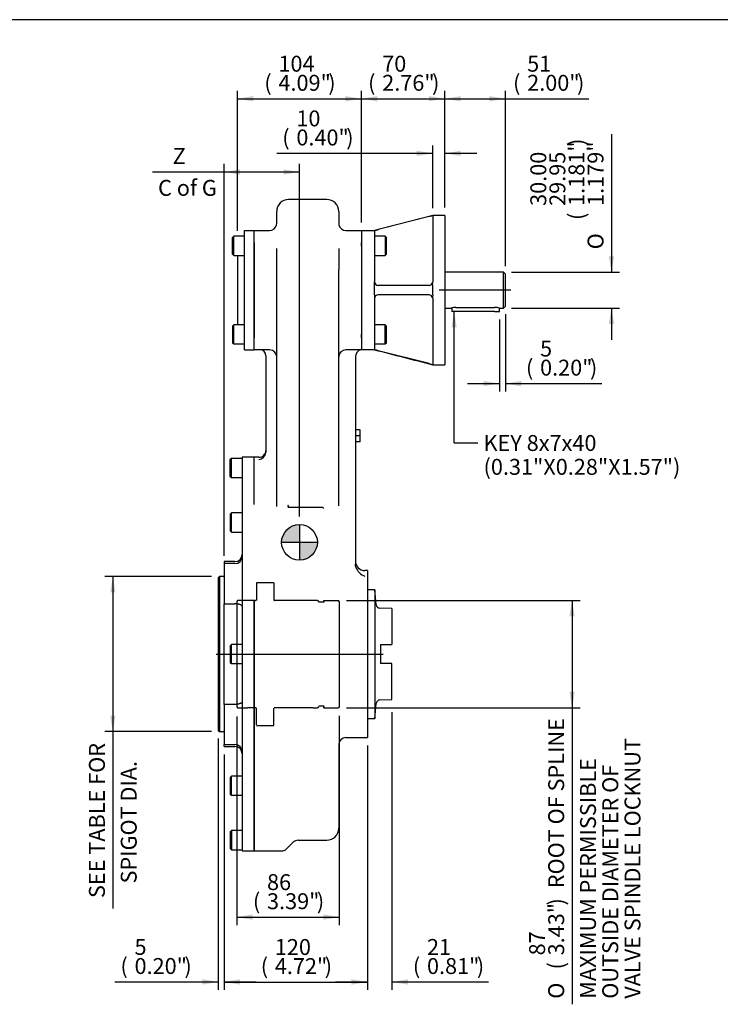
# Model space of a CAD drawing. Units: inches. Extents: x 0.3 to 11.4, y 0.3 to 7.9.
# Drawn here: x 4.4 to 7.9, y 3 to 7.9 of the extents above; entities that cross this region are included whole.
import ezdxf
from ezdxf.enums import TextEntityAlignment as Align
from ezdxf.lldxf.tags import DXFTag

# ---------------------------------------------------------------- set-up
doc = ezdxf.new("R2010")
doc.units = ezdxf.units.IN
doc.header["$MEASUREMENT"] = 0
for name, color, linetype in [('BORDER', 7, 'Continuous'), ('Default', 7, 'Continuous'), ('DV1_Default', 7, 'Continuous'), ('FL12', 7, 'Continuous'), ('HSM6X20ZP', 7, 'Continuous'), ('IB7B27', 7, 'Continuous'), ('IB7C29-8', 7, 'Continuous'), ('IS6B08', 7, 'Continuous'), ('IS6C22-1', 7, 'Continuous'), ('IS6G05-1', 7, 'Continuous'), ('IS7D06-2', 7, 'Continuous'), ('IS7D12-1', 7, 'Continuous'), ('K8X7X40', 7, 'Continuous'), ('P3', 7, 'Continuous'), ('S3C11-1', 7, 'Continuous'), ('SCM10X25ZP', 7, 'Continuous')]:
    doc.layers.add(name, color=color, linetype=linetype)
doc.styles.add('SEACAD_Arial', font='arial.ttf')
doc.styles.add('SEACAD_Solid_Edge_ANSI1_Symbols', font='semeca1.ttf')
tags = doc.linetypes.add('CENTER2', pattern=[1.125, 0.75, -0.125, 0.125, -0.125]).pattern_tags.tags
tags[10:11] = [DXFTag(74, 4), DXFTag(75, 0), DXFTag(340, '0'), DXFTag(46, 0.0), DXFTag(50, 0.0), DXFTag(44, 0.0), DXFTag(45, 0.0)]
tags[8:9] = [DXFTag(74, 4), DXFTag(75, 0), DXFTag(340, '0'), DXFTag(46, 0.0), DXFTag(50, 0.0), DXFTag(44, 0.0), DXFTag(45, 0.0)]
tags[6:7] = [DXFTag(74, 4), DXFTag(75, 0), DXFTag(340, '0'), DXFTag(46, 0.0), DXFTag(50, 0.0), DXFTag(44, 0.0), DXFTag(45, 0.0)]
tags[4:5] = [DXFTag(74, 4), DXFTag(75, 0), DXFTag(340, '0'), DXFTag(46, 0.0), DXFTag(50, 0.0), DXFTag(44, 0.0), DXFTag(45, 0.0)]
tags = doc.linetypes.add('HIDDEN2', pattern=[0.1875, 0.125, -0.0625]).pattern_tags.tags
tags[6:7] = [DXFTag(74, 4), DXFTag(75, 0), DXFTag(340, '0'), DXFTag(46, 0.0), DXFTag(50, 0.0), DXFTag(44, 0.0), DXFTag(45, 0.0)]
tags[4:5] = [DXFTag(74, 4), DXFTag(75, 0), DXFTag(340, '0'), DXFTag(46, 0.0), DXFTag(50, 0.0), DXFTag(44, 0.0), DXFTag(45, 0.0)]
doc.dimstyles.new('BSI', dxfattribs={"dimtxt": 0.07874, "dimasz": 0.07874, "dimexe": 0.03937, "dimexo": 0.03937, "dimgap": 0.03937, "dimtad": 1, "dimdec": 0, "dimlfac": 169.333333, "dimzin": 0, "dimdsep": 46, "dimtxsty": 'SEACAD_Arial', "dimblk1": '_SE_FILLED', "dimblk2": '_SE_FILLED', "dimsah": 1, "dimcen": 0.03937, "dimadec": 0, "dimazin": 0, "dimtfac": 1, "dimtdec": 0, "dimtofl": 0, "dimtmove": 0, "dimatfit": 3, "dimfxl": 0, "dimtolj": 1, "dimtzin": 0, "dimarcsym": 0})

# ---------------------------------------------------------------- blocks, each defined once
blk = doc.blocks.new('SEANNOT_GROUP11')
at = {"layer": 'Default', "color": 7, "linetype": 'CENTER2'}
blk.add_line((6.8705, 6.5749), (6.5157, 6.5749), dxfattribs=at)
blk = doc.blocks.new('SEANNOT_GROUP12')
at = {"layer": 'Default', "color": 7, "linetype": 'CENTER2'}
blk.add_line((5.4104, 4.7731), (6.2386, 4.7731), dxfattribs=at)
blk = doc.blocks.new('SEANNOT_GROUP18')
at = {"layer": 'Default', "linetype": 'Continuous'}
blk.add_hatch(color=7, dxfattribs=at).paths.add_polyline_path([(6.6022, 6.3904), (6.5891, 6.4691), (6.576, 6.3904)])
at = {"layer": 'Default', "color": 7, "linetype": 'Continuous'}
blk.add_line((6.5891, 5.8182), (6.7072, 5.8182), dxfattribs=at)
blk.add_lwpolyline([(6.5891, 5.8182), (6.5891, 6.4691)], dxfattribs=at)
at = {"layer": 'Default', "color": 7, "linetype": 'Continuous', "style": 'SEACAD_Arial'}
for s, p in [('KEY 8x7x40', (6.7348, 5.8576)), ('(0.31"X0.28"X1.57")', (6.7348, 5.7395))]:
    blk.add_text(s, height=0.07874, dxfattribs=at).set_placement(p, align=Align.TOP_LEFT)
blk = doc.blocks.new('CofG')
at = {"layer": 'Default', "linetype": 'Continuous'}
h = blk.add_hatch(color=7, dxfattribs=at)
edge = h.paths.add_edge_path()
edge.add_arc((0, 0), 0.787, 90, 180)
edge.add_line((-0.787, 0), (0, 0))
edge.add_line((0, 0), (0, 0.787))
h = blk.add_hatch(color=7, dxfattribs=at)
edge = h.paths.add_edge_path()
edge.add_line((0, 0), (0, -0.787))
edge.add_arc((0, 0), 0.787, 270, 360)
edge.add_line((0.787, 0), (0, 0))
at = {"layer": 'Default', "color": 7, "linetype": 'Continuous'}
for p, q in [((0, 0.787), (0, -0.787)), ((0.787, 0), (-0.787, 0))]:
    blk.add_line(p, q, dxfattribs=at)
blk.add_circle((0, 0), 0.787, dxfattribs=at)
blk = doc.blocks.new('SE')
at = {"layer": 'DV1_Default', "color": 7, "linetype": 'Continuous'}
for p, q in [((6.0177, 5.5065), (6.0177, 6.6771)), ((5.5984, 5.5142), (5.5984, 5.7475)), ((6.0177, 4.3243), (6.0177, 3.9109))]:
    blk.add_line(p, q, dxfattribs=at)
at = {"layer": 'DV1_Default', "color": 7, "linetype": 'HIDDEN2'}
for p, q in [((5.61, 5.1267), (5.61, 5.0381)), ((5.6956, 5.1267), (5.6956, 5.0392)), ((5.92, 5.0307), (5.92, 5.0335)), ((5.9437, 5.032), (5.9437, 5.0296)), ((5.61, 4.4231), (5.61, 4.5067)), ((5.6956, 4.4211), (5.6956, 4.5062)), ((5.92, 4.516), (5.92, 4.513))]:
    blk.add_line(p, q, dxfattribs=at)
at = {"layer": 'FL12', "color": 7, "linetype": 'Continuous'}
for p, q in [((6.4829, 6.9439), (6.1949, 6.8701)), ((6.4652, 6.9387), (6.2126, 6.8746)), ((6.4829, 6.9432), (6.4821, 6.9422)), ((6.4821, 6.9422), (6.4829, 6.9416)), ((6.4829, 6.9432), (6.4829, 6.9439)), ((6.5435, 6.9439), (6.4829, 6.9439)), ((6.4829, 6.9416), (6.4829, 6.6162)), ((6.5435, 6.9439), (6.5435, 6.2058)), ((6.1299, 6.8701), (6.1949, 6.8701)), ((6.1949, 6.8701), (6.1949, 6.7934)), ((6.1299, 6.7934), (6.1299, 6.8111)), ((6.1299, 6.7934), (6.1299, 6.3563)), ((6.1949, 6.7934), (6.1949, 6.6162)), ((6.1949, 6.5985), (6.1949, 6.6162)), ((6.1949, 6.5512), (6.1949, 6.5985)), ((6.4652, 6.5985), (6.2126, 6.5985)), ((6.4829, 6.6162), (6.4821, 6.6108)), ((6.4829, 6.5985), (6.4821, 6.6108)), ((6.4829, 6.5512), (6.4829, 6.5985)), ((6.1949, 6.5512), (6.1949, 6.5335)), ((6.1949, 6.5335), (6.1949, 6.3563)), ((6.4652, 6.5512), (6.2126, 6.5512)), ((6.4829, 6.5512), (6.4821, 6.5389)), ((6.4821, 6.5389), (6.4829, 6.5335)), ((6.4829, 6.5335), (6.4829, 6.2081)), ((6.1299, 6.3386), (6.1299, 6.3563)), ((6.1949, 6.3563), (6.1949, 6.2796)), ((6.1949, 6.2796), (6.1299, 6.2796)), ((6.4652, 6.211), (6.2126, 6.2751)), ((6.4829, 6.2081), (6.4821, 6.2075)), ((6.4829, 6.2065), (6.4821, 6.2075)), ((6.4829, 6.2065), (6.4829, 6.2058)), ((6.4829, 6.2058), (6.5435, 6.2058))]:
    blk.add_line(p, q, dxfattribs=at)
for centre, radius, start, end in [((6.5004, 6.8112), 0.1323, 97.9514, 105.4241), ((6.2126, 6.6162), 0.0177, 180, 270), ((6.4652, 6.6162), 0.0177, 270, 342.3804), ((6.2126, 6.5335), 0.0177, 90, 179.9999), ((6.4652, 6.5335), 0.0177, 17.6196, 90), ((51.9495, 184.2171), 183.726, 255.579445, 255.672175), ((6.4994, 6.3335), 0.1272, 254.4251, 262.1994)]:
    blk.add_arc(centre, radius, start, end, dxfattribs=at)
for points, knots in [([(6.1949, 6.8701), (6.1949, 6.8701), (6.195, 6.8702), (6.1955, 6.8703), (6.1958, 6.8704), (6.1967, 6.8706), (6.1973, 6.8707), (6.1986, 6.8711), (6.1994, 6.8713), (6.2018, 6.8719), (6.2038, 6.8724), (6.207, 6.8732), (6.2081, 6.8735), (6.2103, 6.874), (6.2115, 6.8743), (6.2126, 6.8746)], [0, 0, 0, 0, 0.125, 0.125, 0.25, 0.25, 0.375, 0.375, 0.5, 0.5, 0.75, 0.75, 0.875, 0.875, 1, 1, 1, 1]), ([(6.2126, 6.2751), (6.2115, 6.2754), (6.2103, 6.2757), (6.2081, 6.2762), (6.207, 6.2765), (6.2049, 6.2771), (6.2039, 6.2773), (6.2019, 6.2778), (6.201, 6.278), (6.1994, 6.2785), (6.1986, 6.2786), (6.1973, 6.279), (6.1967, 6.2791), (6.1954, 6.2795), (6.1949, 6.2796), (6.1949, 6.2796)], [0, 0, 0, 0, 0.125, 0.125, 0.25, 0.25, 0.375, 0.375, 0.5, 0.5, 0.625, 0.625, 0.75, 0.75, 1, 1, 1, 1])]:
    blk.add_open_spline(points, degree=3, knots=knots, dxfattribs=at)
at = {"layer": 'HSM6X20ZP', "color": 7, "linetype": 'Continuous'}
for p, q in [((6.1214, 5.8835), (6.1004, 5.8835)), ((6.1214, 5.854), (6.1004, 5.854)), ((6.1214, 5.8835), (6.124, 5.8835)), ((6.124, 5.8687), (6.124, 5.8835)), ((6.124, 5.8392), (6.124, 5.8687)), ((6.1214, 5.8244), (6.1004, 5.8244)), ((6.124, 5.8244), (6.1214, 5.8244)), ((6.124, 5.8244), (6.124, 5.8392))]:
    blk.add_line(p, q, dxfattribs=at)
for centre, radius, start, end in [((6.0785, 5.8682), 0.0456, 0.6528, 19.6034), ((6.0776, 5.8694), 0.0465, 340.5883, 359.1555), ((6.0785, 5.8387), 0.0456, 0.6528, 19.6034), ((6.0776, 5.8399), 0.0465, 340.5883, 359.1555)]:
    blk.add_arc(centre, radius, start, end, dxfattribs=at)
at = {"layer": 'IB7B27', "color": 7, "linetype": 'Continuous'}
for p, q in [((5.4272, 5.1568), (5.4213, 5.1509)), ((5.4213, 5.1509), (5.4213, 4.3953)), ((5.4272, 5.1568), (5.4272, 4.3894)), ((5.4471, 5.1568), (5.4272, 5.1568)), ((5.4213, 4.3953), (5.4272, 4.3894)), ((5.4272, 4.3894), (5.4471, 4.3894))]:
    blk.add_line(p, q, dxfattribs=at)
for centre, start, end in [((5.4471, 5.1605), 270, 0), ((5.4471, 4.3857), 0, 90)]:
    blk.add_arc(centre, 0.00369, start, end, dxfattribs=at)
at = {"layer": 'IB7C29-8', "color": 7, "linetype": 'HIDDEN2'}
for p, q in [((5.6956, 5.1267), (5.61, 5.1267)), ((5.517, 5.0386), (5.5125, 5.0342)), ((5.5125, 5.0342), (5.5125, 4.512)), ((5.5657, 5.0386), (5.517, 5.0386)), ((5.6064, 5.0381), (5.5657, 5.0381)), ((5.8905, 5.0381), (5.6992, 5.0381)), ((5.9112, 5.0386), (5.8905, 5.0386)), ((5.92, 5.0335), (5.9112, 5.0386)), ((5.9437, 5.0296), (5.92, 5.0296)), ((5.9437, 5.0383), (5.9437, 5.0381)), ((5.9437, 5.0383), (6.016, 5.0383)), ((5.9437, 5.037), (5.9437, 5.0381)), ((5.9437, 5.037), (5.9437, 5.0361)), ((5.9437, 5.0337), (5.9437, 5.0361)), ((5.9437, 5.0337), (5.9437, 5.032)), ((6.0204, 5.0338), (6.016, 5.0383)), ((6.0204, 5.0338), (6.019, 5.0352)), ((6.0204, 5.0338), (6.0204, 5.0335)), ((6.0204, 5.0335), (6.0204, 5.0329)), ((6.0204, 5.0329), (6.0204, 5.0313)), ((6.0204, 5.0313), (6.0204, 5.0298)), ((6.0204, 5.0298), (6.0204, 5.0271)), ((6.0204, 5.0271), (6.0204, 5.0247)), ((6.0204, 5.0247), (6.0204, 5.0208)), ((6.0204, 5.0208), (6.0204, 5.0175)), ((6.0204, 5.0175), (6.0204, 5.0125)), ((6.0204, 5.0125), (6.0204, 5.0089)), ((6.0204, 5.0089), (6.0204, 5.0084)), ((6.0204, 5.0084), (6.0204, 5.0022)), ((6.0204, 5.0022), (6.0204, 4.9987)), ((6.0204, 4.9987), (6.0204, 4.9974)), ((6.0204, 4.9973), (6.0204, 4.9901)), ((6.0204, 4.9901), (6.0204, 4.9866)), ((6.0204, 4.9866), (6.0204, 4.9845)), ((6.0204, 4.9845), (6.0204, 4.9763)), ((6.0204, 4.9763), (6.0204, 4.9728)), ((6.0204, 4.9728), (6.0204, 4.97)), ((6.0204, 4.97), (6.0204, 4.9609)), ((6.0204, 4.9609), (6.0204, 4.9574)), ((6.0204, 4.9574), (6.0204, 4.9539)), ((6.0204, 4.9539), (6.0204, 4.9439)), ((6.0204, 4.9439), (6.0204, 4.9405)), ((6.0204, 4.9405), (6.0204, 4.9363)), ((6.0204, 4.9363), (6.0204, 4.9255)), ((6.0204, 4.9255), (6.0204, 4.9223)), ((6.0204, 4.9223), (6.0204, 4.9172)), ((6.0204, 4.9174), (6.0204, 4.906)), ((6.0204, 4.906), (6.0204, 4.9028)), ((6.0204, 4.9028), (6.0204, 4.8975)), ((6.0204, 4.8975), (6.0204, 4.8973)), ((6.0204, 4.8973), (6.0204, 4.8853)), ((6.0204, 4.8853), (6.0204, 4.8824)), ((6.0204, 4.8824), (6.0204, 4.8767)), ((6.0204, 4.8767), (6.0204, 4.8763)), ((6.0204, 4.8763), (6.0204, 4.8638)), ((6.0204, 4.8638), (6.0204, 4.861)), ((6.0204, 4.861), (6.0204, 4.8552)), ((6.0204, 4.8552), (6.0204, 4.8544)), ((6.0204, 4.8544), (6.0204, 4.8415)), ((6.0204, 4.8415), (6.0204, 4.8389)), ((6.0204, 4.8389), (6.0204, 4.8329)), ((6.0204, 4.8329), (6.0204, 4.8319)), ((6.0204, 4.8319), (6.0204, 4.8187)), ((6.0204, 4.8187), (6.0204, 4.8163)), ((6.0204, 4.8163), (6.0204, 4.8102)), ((6.0204, 4.8102), (6.0204, 4.8089)), ((6.0204, 4.8089), (6.0204, 4.7955)), ((6.0204, 4.7955), (6.0204, 4.7934)), ((6.0204, 4.7934), (6.0204, 4.7872)), ((6.0204, 4.7872), (6.0204, 4.7856)), ((6.0204, 4.7856), (6.0204, 4.7721)), ((6.0204, 4.7721), (6.0204, 4.7703)), ((6.0204, 4.7703), (6.0204, 4.7641)), ((6.0204, 4.7641), (6.0204, 4.7622)), ((6.0204, 4.7622), (6.0204, 4.7487)), ((6.0204, 4.7487), (6.0204, 4.7472)), ((6.0204, 4.7472), (6.0204, 4.7411)), ((6.0204, 4.7411), (6.0204, 4.7389)), ((6.0204, 4.7389), (6.0204, 4.7255)), ((6.0204, 4.7255), (6.0204, 4.7243)), ((6.0204, 4.7243), (6.0204, 4.7183)), ((6.0204, 4.7183), (6.0204, 4.7158)), ((6.0204, 4.7158), (6.0204, 4.7027)), ((6.0204, 4.7027), (6.0204, 4.7018)), ((6.0204, 4.7018), (6.0204, 4.6959)), ((6.0204, 4.6959), (6.0204, 4.6933)), ((6.0204, 4.6933), (6.0204, 4.6805)), ((6.0204, 4.6805), (6.0204, 4.6799)), ((6.0204, 4.6799), (6.0204, 4.6742)), ((6.0204, 4.6742), (6.0204, 4.6713)), ((6.0204, 4.6713), (6.0204, 4.659)), ((6.0204, 4.659), (6.0204, 4.6588)), ((6.0204, 4.6588), (6.0204, 4.6533)), ((6.0204, 4.6533), (6.0204, 4.6502)), ((6.0204, 4.6502), (6.0204, 4.6385)), ((6.0204, 4.6385), (6.0204, 4.6333)), ((6.0204, 4.6333), (6.0204, 4.6301)), ((6.0204, 4.6301), (6.0204, 4.619)), ((6.0204, 4.6194), (6.0204, 4.6144)), ((6.0204, 4.6144), (6.0204, 4.6111)), ((6.0204, 4.6111), (6.0204, 4.6008)), ((6.0204, 4.6008), (6.0204, 4.5969)), ((6.0204, 4.5969), (6.0204, 4.5935)), ((6.0204, 4.5935), (6.0204, 4.5839)), ((6.0204, 4.5839), (6.0204, 4.5807)), ((6.0204, 4.5807), (6.0204, 4.5772)), ((6.0204, 4.5772), (6.0204, 4.5686)), ((6.0204, 4.5686), (6.0204, 4.5661)), ((6.0204, 4.5661), (6.0204, 4.5626)), ((6.0204, 4.5626), (6.0204, 4.5549)), ((6.0204, 4.5549), (6.0204, 4.5532)), ((6.0204, 4.5532), (6.0204, 4.5496)), ((6.0204, 4.5496), (6.0204, 4.543)), ((6.0204, 4.543), (6.0204, 4.542)), ((6.0204, 4.542), (6.0204, 4.5385)), ((6.0204, 4.5385), (6.0204, 4.5329)), ((5.5125, 4.512), (5.517, 4.5076)), ((5.517, 4.5076), (5.5657, 4.5076)), ((5.5657, 4.5081), (5.6064, 4.5081)), ((5.6992, 4.5081), (5.8905, 4.5081)), ((5.8905, 4.5076), (5.9112, 4.5076)), ((5.9112, 4.5076), (5.92, 4.5127)), ((5.92, 4.5166), (5.9437, 4.5166)), ((5.9437, 4.517), (5.9437, 4.5149)), ((5.9437, 4.5118), (5.9437, 4.5149)), ((5.9437, 4.5118), (5.9437, 4.5105)), ((5.9437, 4.5088), (5.9437, 4.5105)), ((5.9437, 4.5088), (5.9437, 4.5082)), ((5.9437, 4.5079), (5.9437, 4.5082)), ((5.9437, 4.5079), (6.016, 4.5079)), ((6.0204, 4.5123), (6.016, 4.5079)), ((6.019, 4.5109), (6.0204, 4.5123)), ((6.0204, 4.5327), (6.0204, 4.5292)), ((6.0204, 4.5292), (6.0204, 4.5248)), ((6.0204, 4.5248), (6.0204, 4.5219)), ((6.0204, 4.5219), (6.0204, 4.5186)), ((6.0204, 4.5186), (6.0204, 4.5167)), ((6.0204, 4.5167), (6.0204, 4.5146)), ((6.0204, 4.5146), (6.0204, 4.5134)), ((6.0204, 4.5134), (6.0204, 4.5125)), ((6.0204, 4.5125), (6.0204, 4.5123)), ((6.0204, 4.5123), (6.0204, 4.5123)), ((5.61, 4.4195), (5.6956, 4.4195))]:
    blk.add_line(p, q, dxfattribs=at)
for centre, start, end in [((5.6064, 5.0395), 270, 0), ((5.6064, 5.0395), 0, 10.1793), ((5.6992, 5.0395), 169.8207, 180), ((5.6992, 5.0395), 180, 270), ((5.6064, 4.5066), 0, 90), ((5.6064, 4.5066), 349.8207, 0), ((5.6992, 4.5066), 90, 180), ((5.6992, 4.5066), 180, 190.1793)]:
    blk.add_arc(centre, 0.00148, start, end, dxfattribs=at)
at = {"layer": 'IS6B08', "color": 7, "linetype": 'Continuous'}
for p, q in [((5.5512, 6.8111), (5.5512, 6.8701)), ((5.5512, 6.8701), (5.5984, 6.8701)), ((5.5984, 6.8111), (5.5984, 6.8701)), ((5.5512, 6.3386), (5.5512, 6.8111)), ((5.5984, 6.3386), (5.5984, 6.8111)), ((5.5158, 6.7468), (5.5158, 6.4029)), ((5.5512, 6.2796), (5.5512, 6.3386)), ((5.5984, 6.2796), (5.5984, 6.3386)), ((5.5512, 6.2796), (5.5984, 6.2796))]:
    blk.add_line(p, q, dxfattribs=at)
at = {"layer": 'IS6C22-1', "color": 7, "linetype": 'Continuous'}
for p, q in [((6.8342, 6.6634), (6.5435, 6.6634)), ((6.8342, 6.4863), (6.8342, 6.6634)), ((6.843, 6.6546), (6.8342, 6.6634)), ((6.843, 6.4951), (6.843, 6.6546)), ((6.5435, 6.4863), (6.5746, 6.4863)), ((6.598, 6.4895), (6.7899, 6.4895)), ((6.8135, 6.4863), (6.8342, 6.4863)), ((6.8342, 6.4863), (6.843, 6.4951))]:
    blk.add_line(p, q, dxfattribs=at)
for centre, start, end in [((6.5985, 6.3969), 90.333, 105.133), ((6.7893, 6.3969), 74.867, 89.667)]:
    blk.add_arc(centre, 0.0925, start, end, dxfattribs=at)
at = {"layer": 'IS6G05-1', "color": 7, "linetype": 'Continuous'}
for p, q in [((5.9587, 7.0237), (5.7697, 7.0237)), ((5.7106, 6.9056), (5.7106, 6.9646)), ((6.0177, 6.9646), (6.0177, 6.9056)), ((5.7098, 6.8978), (5.7106, 6.9056)), ((6.0177, 6.9056), (6.0186, 6.8978)), ((5.5984, 6.8111), (5.5984, 6.8701)), ((5.5984, 6.8701), (5.6752, 6.8701)), ((6.0532, 6.8701), (6.1299, 6.8701)), ((6.1299, 6.8701), (6.1299, 6.8111)), ((5.5984, 6.8111), (5.5984, 6.3386)), ((5.7106, 6.6771), (5.7106, 6.7811)), ((6.0177, 6.7811), (6.0177, 6.6771)), ((6.1299, 6.8111), (6.1299, 6.3386)), ((5.7106, 5.5065), (5.7106, 6.6771)), ((5.5984, 6.2796), (5.5984, 6.3386)), ((6.1299, 6.3386), (6.1299, 6.2796)), ((5.6752, 6.2796), (5.5984, 6.2796)), ((5.6575, 6.2501), (5.6575, 5.776)), ((6.1299, 6.2796), (6.0532, 6.2796)), ((6.1004, 6.2446), (6.1004, 6.2441)), ((6.1004, 6.2441), (6.1004, 5.2183)), ((5.6575, 5.776), (5.6572, 5.7712)), ((5.6221, 5.7475), (5.5984, 5.7475)), ((6.1595, 5.1865), (6.1477, 5.1865)), ((6.1595, 5.1865), (6.1595, 4.3597)), ((5.5984, 3.7987), (5.5984, 5.0381)), ((6.0532, 4.3597), (6.1595, 4.3597)), ((5.8169, 3.8518), (5.9587, 3.8518)), ((5.7594, 3.8091), (5.7918, 3.8414)), ((5.5984, 3.7987), (5.7344, 3.7987))]:
    blk.add_line(p, q, dxfattribs=at)
for centre, radius, start, end in [((5.7697, 6.9646), 0.0591, 90, 180), ((5.9587, 6.9646), 0.0591, 0, 90), ((5.6752, 6.9056), 0.0354, 270, 347.3556), ((6.0532, 6.9056), 0.0354, 192.6444, 270), ((5.628, 6.2501), 0.0295, 0, 90), ((5.6752, 6.2441), 0.0354, 0, 90), ((6.0532, 6.2441), 0.0354, 90, 180), ((6.1358, 6.2446), 0.0354, 99.5941, 180), ((5.6156, 5.7778), 0.0421, 278.8793, 350.9761), ((5.6221, 5.7829), 0.0354, 270, 329.0965), ((5.6284, 5.7811), 0.0291, 325.8338, 0.0572), ((5.1706, 5.5015), 0.5401, 0.3127, 0.5308), ((6.1477, 5.2337), 0.0472, 180, 270), ((6.1703, 5.2269), 0.0716, 199.4476, 251.5565), ((6.0532, 4.3243), 0.0354, 90, 180), ((5.9587, 3.9109), 0.0591, 270, 0), ((5.8169, 3.8164), 0.0354, 90, 135), ((5.7344, 3.8341), 0.0354, 270, 315)]:
    blk.add_arc(centre, radius, start, end, dxfattribs=at)
blk.add_open_spline([(6.1028, 5.203), (6.1012, 5.208), (6.1004, 5.2131), (6.1004, 5.2183)], degree=3, dxfattribs=at)
at = {"layer": 'IS7D06-2', "color": 7, "linetype": 'Continuous'}
for p, q in [((5.5394, 5.7475), (5.5394, 3.7987)), ((5.5984, 5.7475), (5.5394, 5.7475)), ((5.4508, 5.2308), (5.4508, 5.2209)), ((5.504, 5.2308), (5.4508, 5.2308)), ((5.4508, 5.2209), (5.4508, 5.0221)), ((5.504, 5.2209), (5.4508, 5.2209)), ((5.4508, 5.0221), (5.504, 5.0221)), ((5.4508, 4.5241), (5.4508, 5.0221)), ((5.5984, 5.0381), (5.5984, 3.7987)), ((5.4508, 4.5241), (5.4508, 4.3252)), ((5.504, 4.5241), (5.4508, 4.5241)), ((5.4508, 4.3154), (5.4508, 4.3252)), ((5.4508, 4.3252), (5.504, 4.3252)), ((5.4508, 4.3154), (5.504, 4.3154)), ((5.5394, 3.7987), (5.5984, 3.7987))]:
    blk.add_line(p, q, dxfattribs=at)
for centre, start, end in [((5.504, 5.2662), 270, 0), ((5.504, 5.2564), 270, 0), ((5.504, 4.2898), 0, 90), ((5.504, 4.28), 0, 90)]:
    blk.add_arc(centre, 0.0354, start, end, dxfattribs=at)
for points in [[(5.5394, 5.0102), (5.5394, 5.0103), (5.5394, 5.0104), (5.5393, 5.0107), (5.5393, 5.0108), (5.5391, 5.0113), (5.539, 5.0115), (5.5384, 5.0124), (5.5379, 5.013), (5.5364, 5.0142), (5.5355, 5.0148), (5.5333, 5.016), (5.532, 5.0166), (5.5291, 5.0178), (5.5275, 5.0184), (5.5247, 5.0192), (5.5237, 5.0195), (5.5217, 5.02), (5.5206, 5.0203), (5.5184, 5.0207), (5.5172, 5.0209), (5.5148, 5.0213), (5.5135, 5.0215), (5.5095, 5.0219), (5.5068, 5.0221), (5.504, 5.0221)], [(5.5394, 4.536), (5.5394, 4.5359), (5.5394, 4.5357), (5.5393, 4.5355), (5.5393, 4.5353), (5.5391, 4.5349), (5.539, 4.5346), (5.5384, 4.5338), (5.5379, 4.5332), (5.5364, 4.532), (5.5355, 4.5314), (5.5333, 4.5302), (5.532, 4.5296), (5.5291, 4.5284), (5.5275, 4.5278), (5.5247, 4.527), (5.5237, 4.5267), (5.5217, 4.5262), (5.5206, 4.5259), (5.5184, 4.5254), (5.5172, 4.5252), (5.5148, 4.5248), (5.5135, 4.5247), (5.5095, 4.5242), (5.5068, 4.5241), (5.504, 4.5241)]]:
    blk.add_open_spline(points, degree=3, knots=[0, 0, 0, 0, 0.03125, 0.03125, 0.0625, 0.0625, 0.125, 0.125, 0.25, 0.25, 0.375, 0.375, 0.5, 0.5, 0.625, 0.625, 0.6875, 0.6875, 0.75, 0.75, 0.8125, 0.8125, 0.875, 0.875, 1, 1, 1, 1], dxfattribs=at)
at = {"layer": 'IS7D12-1', "color": 7, "linetype": 'Continuous'}
for p, q in [((5.7658, 5.5011), (5.939, 5.5011)), ((5.939, 5.5011), (5.9411, 5.4933))]:
    blk.add_line(p, q, dxfattribs=at)
at = {"layer": 'K8X7X40', "color": 7, "linetype": 'Continuous'}
for p, q in [((6.5773, 6.487), (6.5773, 6.4691)), ((6.8135, 6.4691), (6.8135, 6.4863)), ((6.6009, 6.4691), (6.5773, 6.4691)), ((6.7899, 6.4691), (6.6009, 6.4691)), ((6.7899, 6.4691), (6.8135, 6.4691))]:
    blk.add_line(p, q, dxfattribs=at)
at = {"layer": 'P3', "color": 7, "linetype": 'Continuous'}
for p, q in [((6.197, 5.0918), (6.1595, 5.0918)), ((6.197, 5.0918), (6.197, 4.4543)), ((6.2035, 5.0173), (6.197, 5.0918)), ((6.2814, 4.9981), (6.2215, 5.0002)), ((6.2814, 4.9981), (6.2814, 4.82)), ((6.2252, 4.82), (6.2252, 4.7262)), ((6.2252, 4.82), (6.2814, 4.82)), ((6.2814, 4.7262), (6.2252, 4.7262)), ((6.2814, 4.5481), (6.2814, 4.7262)), ((6.2215, 4.546), (6.2814, 4.5481)), ((6.197, 4.4543), (6.2035, 4.5289)), ((6.1595, 4.4543), (6.197, 4.4543))]:
    blk.add_line(p, q, dxfattribs=at)
for centre, start, end in [((6.2222, 5.0189), 185, 268), ((6.2222, 4.5273), 92, 175)]:
    blk.add_arc(centre, 0.0187, start, end, dxfattribs=at)
at = {"layer": 'S3C11-1', "color": 7, "linetype": 'Continuous'}
blk.add_arc((11.5973, 11.0386), 8.0371, 223.46276, 223.5503, dxfattribs=at)
at = {"layer": 'SCM10X25ZP', "color": 7, "linetype": 'Continuous'}
for p, q in [((5.4981, 6.8413), (5.4921, 6.8354)), ((5.4921, 6.7527), (5.4921, 6.8354)), ((5.4981, 6.7468), (5.4981, 6.8413)), ((5.5512, 6.8413), (5.4981, 6.8413)), ((6.2481, 6.8413), (6.1949, 6.8413)), ((6.2481, 6.8413), (6.2481, 6.7468)), ((6.254, 6.8354), (6.2481, 6.8413)), ((6.254, 6.7527), (6.254, 6.8354)), ((5.4921, 6.7527), (5.4981, 6.7468)), ((5.4981, 6.7468), (5.5512, 6.7468)), ((6.1949, 6.7468), (6.2481, 6.7468)), ((6.2481, 6.7468), (6.254, 6.7527)), ((5.4981, 6.4029), (5.4921, 6.397)), ((5.4921, 6.397), (5.4921, 6.3143)), ((5.4981, 6.3084), (5.4981, 6.4029)), ((5.5512, 6.4029), (5.4981, 6.4029)), ((6.2481, 6.4029), (6.1949, 6.4029)), ((6.2481, 6.3084), (6.2481, 6.4029)), ((6.254, 6.397), (6.2481, 6.4029)), ((6.254, 6.3143), (6.254, 6.397)), ((5.4921, 6.3143), (5.4981, 6.3084)), ((5.4981, 6.3084), (5.5512, 6.3084)), ((6.1949, 6.3084), (6.2481, 6.3084)), ((6.2481, 6.3084), (6.254, 6.3143)), ((5.4862, 5.7416), (5.4803, 5.7357)), ((5.4803, 5.653), (5.4803, 5.7357)), ((5.4862, 5.6471), (5.4862, 5.7416)), ((5.5394, 5.7416), (5.4862, 5.7416)), ((5.4803, 5.653), (5.4862, 5.6471)), ((5.4862, 5.6471), (5.5394, 5.6471)), ((5.4862, 5.4718), (5.4803, 5.4658)), ((5.4803, 5.4658), (5.4803, 5.3832)), ((5.4862, 5.3773), (5.4862, 5.4718)), ((5.5394, 5.4718), (5.4862, 5.4718)), ((5.4803, 5.3832), (5.4862, 5.3773)), ((5.4862, 5.3773), (5.5394, 5.3773)), ((5.4862, 4.8203), (5.4803, 4.8144)), ((5.4803, 4.8144), (5.4803, 4.7317)), ((5.4862, 4.7258), (5.4862, 4.8203)), ((5.5394, 4.8203), (5.4862, 4.8203)), ((5.4803, 4.7317), (5.4862, 4.7258)), ((5.4862, 4.7258), (5.5394, 4.7258)), ((5.4862, 4.1689), (5.4803, 4.163)), ((5.4803, 4.163), (5.4803, 4.0803)), ((5.4862, 4.0744), (5.4862, 4.1689)), ((5.5394, 4.1689), (5.4862, 4.1689)), ((5.4803, 4.0803), (5.4862, 4.0744)), ((5.4862, 4.0744), (5.5394, 4.0744)), ((5.4862, 3.8991), (5.4803, 3.8932)), ((5.4803, 3.8932), (5.4803, 3.8105)), ((5.4862, 3.8991), (5.4862, 3.8046)), ((5.5394, 3.8991), (5.4862, 3.8991)), ((5.4803, 3.8105), (5.4862, 3.8046)), ((5.4862, 3.8046), (5.5394, 3.8046))]:
    blk.add_line(p, q, dxfattribs=at)
at = {"layer": 'DV1_Default', "color": 7, "xscale": 0.1125, "yscale": 0.1125, "zscale": 0.1125}
blk.add_blockref('CofG', (5.8235, 5.3264), dxfattribs=at)
blk = doc.blocks.new('DMBLK559')
at = {"layer": 'Default', "linetype": 'Continuous'}
for points in [[(7.3813, 6.7422), (7.355, 6.7422), (7.3682, 6.6634)], [(7.3813, 6.4075), (7.3682, 6.4863), (7.355, 6.4075)]]:
    blk.add_hatch(color=7, dxfattribs=at).paths.add_polyline_path(points)
at = {"layer": 'Default', "color": 7, "linetype": 'Continuous'}
for p, q in [((7.3682, 7.3469), (7.3682, 6.6634)), ((6.8735, 6.6634), (7.4075, 6.6634)), ((6.8735, 6.4863), (7.4075, 6.4863)), ((7.3682, 6.4863), (7.3682, 6.3288))]:
    blk.add_line(p, q, dxfattribs=at)
for s, height, style, p in [(')', 0.0787, 'SEACAD_Arial', (7.1556, 7.2889)), ('1.181"', 0.07874, 'SEACAD_Arial', (7.1556, 6.9919)), ('1.179"', 0.07874, 'SEACAD_Arial', (7.2501, 6.9919)), ('30.00', 0.07874, 'SEACAD_Arial', (6.9666, 6.9919)), ('29.95', 0.07874, 'SEACAD_Arial', (7.0611, 6.9919)), ('(', 0.0787, 'SEACAD_Arial', (7.1556, 6.9221)), ('O', 0.0787, 'SEACAD_Solid_Edge_ANSI1_Symbols', (7.2501, 6.7771))]:
    blk.add_text(s, height=height, rotation=90, dxfattribs=dict(at, style=style)).set_placement(p, align=Align.TOP_LEFT)
blk = doc.blocks.new('_SE_FILLED')
at = {"color": 0}
blk.add_line((0, 0), (-1, 0), dxfattribs=at)
blk.add_solid([(0, 0), (-1, -0.1665), (-1, 0.1665), (0, 0)], dxfattribs=at)
blk = doc.blocks.new('DMBLK560')
at = {"layer": 'Default', "linetype": 'Continuous'}
for points in [[(5.5945, 7.5357), (5.5158, 7.5226), (5.5945, 7.5095)], [(6.0512, 7.5357), (6.0512, 7.5095), (6.1299, 7.5226)]]:
    blk.add_hatch(color=7, dxfattribs=at).paths.add_polyline_path(points)
at = {"layer": 'Default', "color": 7, "linetype": 'Continuous'}
for p, q in [((5.5158, 6.8685), (5.5158, 7.562)), ((6.1299, 6.9095), (6.1299, 7.562)), ((5.5158, 7.5226), (6.1299, 7.5226))]:
    blk.add_line(p, q, dxfattribs=at)
at = {"layer": 'Default', "color": 7, "linetype": 'Continuous', "style": 'SEACAD_Arial'}
for s, height, p in [('104', 0.07874, (5.7191, 7.7352)), ('(', 0.0787, (5.6493, 7.6407)), ('4.09"', 0.07874, (5.7191, 7.6407)), (')', 0.0787, (5.966, 7.6407))]:
    blk.add_text(s, height=height, dxfattribs=at).set_placement(p, align=Align.TOP_LEFT)
blk = doc.blocks.new('DMBLK561')
at = {"layer": 'Default', "linetype": 'Continuous'}
for points in [[(6.2087, 7.5357), (6.1299, 7.5226), (6.2087, 7.5095)], [(6.4647, 7.5357), (6.4647, 7.5095), (6.5435, 7.5226)]]:
    blk.add_hatch(color=7, dxfattribs=at).paths.add_polyline_path(points)
at = {"layer": 'Default', "color": 7, "linetype": 'Continuous'}
for p, q in [((6.1299, 6.9095), (6.1299, 7.562)), ((6.5435, 6.9833), (6.5435, 7.562)), ((6.1299, 7.5226), (6.5435, 7.5226))]:
    blk.add_line(p, q, dxfattribs=at)
at = {"layer": 'Default', "color": 7, "linetype": 'Continuous', "style": 'SEACAD_Arial'}
for s, height, p in [('70', 0.07874, (6.2329, 7.7352)), ('(', 0.0787, (6.1631, 7.6407)), ('2.76"', 0.07874, (6.2329, 7.6407)), (')', 0.0787, (6.4799, 7.6407))]:
    blk.add_text(s, height=height, dxfattribs=at).set_placement(p, align=Align.TOP_LEFT)
blk = doc.blocks.new('DMBLK562')
at = {"layer": 'Default', "linetype": 'Continuous'}
for points in [[(6.6222, 7.5357), (6.5435, 7.5226), (6.6222, 7.5095)], [(6.7643, 7.5357), (6.7643, 7.5095), (6.843, 7.5226)]]:
    blk.add_hatch(color=7, dxfattribs=at).paths.add_polyline_path(points)
at = {"layer": 'Default', "color": 7, "linetype": 'Continuous'}
for p, q in [((6.5435, 6.9833), (6.5435, 7.562)), ((6.843, 6.6939), (6.843, 7.562)), ((6.5435, 7.5226), (7.2557, 7.5226))]:
    blk.add_line(p, q, dxfattribs=at)
at = {"layer": 'Default', "color": 7, "linetype": 'Continuous', "style": 'SEACAD_Arial'}
for s, height, p in [('51', 0.07874, (6.9508, 7.7352)), ('(', 0.0787, (6.881, 7.6407)), ('2.00"', 0.07874, (6.9508, 7.6407)), (')', 0.0787, (7.1977, 7.6407))]:
    blk.add_text(s, height=height, dxfattribs=at).set_placement(p, align=Align.TOP_LEFT)
blk = doc.blocks.new('DMBLK563')
at = {"layer": 'Default', "linetype": 'Continuous'}
for points in [[(6.7348, 6.0994), (6.8135, 6.1125), (6.7348, 6.1256)], [(6.9218, 6.0994), (6.9218, 6.1256), (6.843, 6.1125)]]:
    blk.add_hatch(color=7, dxfattribs=at).paths.add_polyline_path(points)
at = {"layer": 'Default', "color": 7, "linetype": 'Continuous'}
for p, q in [((6.843, 6.4558), (6.843, 6.0731)), ((6.8135, 6.4298), (6.8135, 6.0731)), ((6.656, 6.1125), (6.8135, 6.1125)), ((6.843, 6.1125), (7.3198, 6.1125))]:
    blk.add_line(p, q, dxfattribs=at)
at = {"layer": 'Default', "color": 7, "linetype": 'Continuous', "style": 'SEACAD_Arial'}
for s, height, p in [('5', 0.0787, (7.0148, 6.3251)), ('(', 0.0787, (6.945, 6.2306)), (')', 0.0787, (7.2618, 6.2306)), ('0.20"', 0.07874, (7.0148, 6.2306))]:
    blk.add_text(s, height=height, dxfattribs=at).set_placement(p, align=Align.TOP_LEFT)
blk = doc.blocks.new('DMBLK564')
at = {"layer": 'Default', "linetype": 'Continuous'}
for points in [[(7.1864, 4.9595), (7.1733, 5.0383), (7.1602, 4.9595)], [(7.1864, 4.5866), (7.1602, 4.5866), (7.1733, 4.5079)]]:
    blk.add_hatch(color=7, dxfattribs=at).paths.add_polyline_path(points)
at = {"layer": 'Default', "color": 7, "linetype": 'Continuous'}
for p, q in [((6.0554, 5.0383), (7.2127, 5.0383)), ((7.1733, 5.0383), (7.1733, 3.0394)), ((6.0554, 4.5079), (7.2127, 4.5079))]:
    blk.add_line(p, q, dxfattribs=at)
for s, height, style, p in [('ROOT OF SPLINE', 0.07874, 'SEACAD_Arial', (7.0552, 3.6141)), ('VALVE SPINDLE LOCKNUT', 0.07874, 'SEACAD_Arial', (7.4331, 3.0669)), ('MAXIMUM PERMISSIBLE', 0.07874, 'SEACAD_Arial', (7.2127, 3.0669)), ('OUTSIDE DIAMETER OF', 0.07874, 'SEACAD_Arial', (7.3229, 3.0669)), (')', 0.0787, 'SEACAD_Arial', (7.0552, 3.5286)), ('3.43"', 0.07874, 'SEACAD_Arial', (7.0552, 3.2816)), ('87', 0.07874, 'SEACAD_Arial', (6.9607, 3.2816)), ('(', 0.0787, 'SEACAD_Arial', (7.0552, 3.2118)), ('O', 0.0787, 'SEACAD_Solid_Edge_ANSI1_Symbols', (7.0552, 3.0669))]:
    blk.add_text(s, height=height, rotation=90, dxfattribs=dict(at, style=style)).set_placement(p, align=Align.TOP_LEFT)
blk = doc.blocks.new('DMBLK565')
at = {"layer": 'Default', "linetype": 'Continuous'}
for points in [[(4.886, 5.0781), (4.9123, 5.0781), (4.8991, 5.1568)], [(4.886, 4.4681), (4.8991, 4.3894), (4.9123, 4.4681)]]:
    blk.add_hatch(color=7, dxfattribs=at).paths.add_polyline_path(points)
at = {"layer": 'Default', "color": 7, "linetype": 'Continuous'}
for p, q in [((5.3878, 5.1568), (4.8598, 5.1568)), ((4.8991, 5.1568), (4.8991, 3.5138)), ((5.3878, 4.3894), (4.8598, 4.3894))]:
    blk.add_line(p, q, dxfattribs=at)
at = {"layer": 'Default', "color": 7, "linetype": 'Continuous', "style": 'SEACAD_Arial'}
for s, p in [(' SEE TABLE FOR', (4.781, 3.5414)), ('    SPIGOT DIA.', (4.9385, 3.5414))]:
    blk.add_text(s, height=0.07874, rotation=90, dxfattribs=at).set_placement(p, align=Align.TOP_LEFT)
blk = doc.blocks.new('DMBLK566')
at = {"layer": 'Default', "linetype": 'Continuous'}
for points in [[(5.3425, 3.1371), (5.4213, 3.1502), (5.3425, 3.1633)], [(5.5295, 3.1371), (5.5295, 3.1633), (5.4508, 3.1502)]]:
    blk.add_hatch(color=7, dxfattribs=at).paths.add_polyline_path(points)
at = {"layer": 'Default', "color": 7, "linetype": 'Continuous'}
for p, q in [((5.4213, 4.3559), (5.4213, 3.1108)), ((5.4508, 4.276), (5.4508, 3.1108)), ((4.9092, 3.1502), (5.4213, 3.1502)), ((5.4508, 3.1502), (5.6083, 3.1502))]:
    blk.add_line(p, q, dxfattribs=at)
at = {"layer": 'Default', "color": 7, "linetype": 'Continuous', "style": 'SEACAD_Arial'}
for s, height, p in [('5', 0.0787, (5.0066, 3.3628)), ('(', 0.0787, (4.9368, 3.2683)), ('0.20"', 0.07874, (5.0066, 3.2683)), (')', 0.0787, (5.2535, 3.2683))]:
    blk.add_text(s, height=height, dxfattribs=at).set_placement(p, align=Align.TOP_LEFT)
blk = doc.blocks.new('DMBLK567')
at = {"layer": 'Default', "linetype": 'Continuous'}
for points in [[(5.5295, 3.1367), (5.5295, 3.1629), (5.4508, 3.1498)], [(6.0807, 3.1367), (6.1595, 3.1498), (6.0807, 3.1629)]]:
    blk.add_hatch(color=7, dxfattribs=at).paths.add_polyline_path(points)
at = {"layer": 'Default', "color": 7, "linetype": 'Continuous'}
for p, q in [((6.1595, 4.3203), (6.1595, 3.1104)), ((5.4508, 4.276), (5.4508, 3.1104)), ((5.4508, 3.1498), (6.1595, 3.1498))]:
    blk.add_line(p, q, dxfattribs=at)
at = {"layer": 'Default', "color": 7, "linetype": 'Continuous', "style": 'SEACAD_Arial'}
for s, height, p in [('120', 0.07874, (5.7013, 3.3624)), ('(', 0.0787, (5.6316, 3.2679)), ('4.72"', 0.07874, (5.7013, 3.2679)), (')', 0.0787, (5.9483, 3.2679))]:
    blk.add_text(s, height=height, dxfattribs=at).set_placement(p, align=Align.TOP_LEFT)
blk = doc.blocks.new('DMBLK568')
at = {"layer": 'Default', "linetype": 'Continuous'}
for points in [[(6.0807, 3.1369), (6.1595, 3.15), (6.0807, 3.1632)], [(6.3602, 3.1369), (6.3602, 3.1632), (6.2814, 3.15)]]:
    blk.add_hatch(color=7, dxfattribs=at).paths.add_polyline_path(points)
at = {"layer": 'Default', "color": 7, "linetype": 'Continuous'}
for p, q in [((6.2814, 4.4852), (6.2814, 3.1107)), ((6.1595, 4.3203), (6.1595, 3.1107)), ((6.002, 3.15), (6.1595, 3.15)), ((6.2814, 3.15), (6.7597, 3.15))]:
    blk.add_line(p, q, dxfattribs=at)
at = {"layer": 'Default', "color": 7, "linetype": 'Continuous', "style": 'SEACAD_Arial'}
for s, height, p in [('21', 0.07874, (6.4548, 3.3626)), ('(', 0.0787, (6.385, 3.2682)), ('0.81"', 0.07874, (6.4548, 3.2682)), (')', 0.0787, (6.7017, 3.2682))]:
    blk.add_text(s, height=height, dxfattribs=at).set_placement(p, align=Align.TOP_LEFT)
blk = doc.blocks.new('DMBLK569')
at = {"layer": 'Default', "linetype": 'Continuous'}
for points in [[(5.5913, 3.4579), (5.5913, 3.4841), (5.5125, 3.471)], [(5.9417, 3.4579), (6.0204, 3.471), (5.9417, 3.4841)]]:
    blk.add_hatch(color=7, dxfattribs=at).paths.add_polyline_path(points)
at = {"layer": 'Default', "color": 7, "linetype": 'Continuous'}
for p, q in [((5.5125, 4.4644), (5.5125, 3.4317)), ((6.0204, 4.4676), (6.0204, 3.4317)), ((5.5125, 3.471), (6.0204, 3.471))]:
    blk.add_line(p, q, dxfattribs=at)
at = {"layer": 'Default', "color": 7, "linetype": 'Continuous', "style": 'SEACAD_Arial'}
for s, height, p in [('86', 0.07874, (5.6627, 3.6836)), ('(', 0.0787, (5.5929, 3.5891)), ('3.39"', 0.07874, (5.6627, 3.5891)), (')', 0.0787, (5.9096, 3.5891))]:
    blk.add_text(s, height=height, dxfattribs=at).set_placement(p, align=Align.TOP_LEFT)
blk = doc.blocks.new('DMBLK572')
at = {"layer": 'Default', "linetype": 'Continuous'}
for points in [[(5.5295, 7.1731), (5.4508, 7.16), (5.5295, 7.1469)], [(5.7448, 7.1731), (5.7448, 7.1469), (5.8235, 7.16)]]:
    blk.add_hatch(color=7, dxfattribs=at).paths.add_polyline_path(points)
at = {"layer": 'Default', "color": 7, "linetype": 'Continuous'}
for p, q in [((5.4508, 5.2603), (5.4508, 7.1994)), ((5.8235, 5.4543), (5.8235, 7.1994)), ((5.0956, 7.16), (5.8235, 7.16))]:
    blk.add_line(p, q, dxfattribs=at)
at = {"layer": 'Default', "color": 7, "linetype": 'Continuous', "style": 'SEACAD_Arial'}
for s, p in [('   Z', (5.1232, 7.2781)), ('C of G', (5.1232, 7.1206))]:
    blk.add_text(s, height=0.07874, dxfattribs=at).set_placement(p, align=Align.TOP_LEFT)
blk = doc.blocks.new('DMBLK573')
at = {"layer": 'Default', "linetype": 'Continuous'}
for points in [[(6.4042, 7.265), (6.4042, 7.2388), (6.4829, 7.2519)], [(6.6222, 7.265), (6.5435, 7.2519), (6.6222, 7.2388)]]:
    blk.add_hatch(color=7, dxfattribs=at).paths.add_polyline_path(points)
at = {"layer": 'Default', "color": 7, "linetype": 'Continuous'}
for p, q in [((6.4829, 6.981), (6.4829, 7.2913)), ((6.5435, 6.9833), (6.5435, 7.2913)), ((6.4829, 7.2519), (5.7107, 7.2519)), ((6.701, 7.2519), (6.5435, 7.2519))]:
    blk.add_line(p, q, dxfattribs=at)
at = {"layer": 'Default', "color": 7, "linetype": 'Continuous', "style": 'SEACAD_Arial'}
for s, height, p in [('10', 0.07874, (5.808, 7.4645)), ('(', 0.0787, (5.7382, 7.37)), ('0.40"', 0.07874, (5.808, 7.37)), (')', 0.0787, (6.055, 7.37))]:
    blk.add_text(s, height=height, dxfattribs=at).set_placement(p, align=Align.TOP_LEFT)

msp = doc.modelspace()

# ---------------------------------------------------------------- linework, layer by layer
at = {"layer": 'BORDER', "color": 7, "linetype": 'Continuous'}
msp.add_line((11.38991, 7.913775), (0.337355, 7.913775), dxfattribs=at)

# ---------------------------------------------------------------- block references
at = {"layer": 'Default'}
for name in ['SE', 'SEANNOT_GROUP11', 'SEANNOT_GROUP18', 'SEANNOT_GROUP12']:
    msp.add_blockref(name, (0, 0), dxfattribs=at)

# ---------------------------------------------------------------- dimensions: what is measured, and where the dimension line sits
at = {"layer": 'Default', "color": 7, "linetype": 'Continuous'}
for base, p1, p2, text, picture, middle in [((6.12994, 7.52258), (5.515767, 6.811074), (6.12994, 6.870129), '\\A1;<>', 'DMBLK560', (5.822853, 7.52258)), ((6.543473, 7.52258), (6.12994, 6.870129), (6.543473, 6.943948), '\\A1;<>', 'DMBLK561', (6.336707, 7.52258)), ((6.84303, 7.52258), (6.543473, 6.943948), (6.84303, 6.654578), '\\A1;<>', 'DMBLK562', (6.853404, 7.52258)), ((6.482942, 7.251895), (6.543473, 6.943948), (6.482942, 6.941626), '\\A1;<>', 'DMBLK573', (6.112957, 7.251895)), ((5.823502, 7.159993), (5.450806, 5.220934), (5.823502, 5.414968), '\\A1;   Z {}\\PC of G', 'DMBLK572', (5.410194, 7.159993)), ((6.84303, 6.112492), (6.813503, 6.469145), (6.84303, 6.495129), '\\A1;<>', 'DMBLK563', (6.917476, 6.112492)), ((6.020422, 3.471023), (5.512548, 5.034179), (6.020422, 4.990147), '\\A1;<>', 'DMBLK569', (5.766485, 3.471023)), ((6.281417, 3.150044), (6.159467, 4.359696), (6.281417, 4.548082), '\\A1;<>', 'DMBLK568', (6.35742, 3.150044)), ((5.450806, 3.150205), (5.421278, 4.395277), (5.450806, 4.315405), '\\A1;<>', 'DMBLK566', (5.311495, 3.150205)), ((6.159467, 3.149794), (5.450806, 4.315405), (6.159467, 4.359696), '\\A1;<>', 'DMBLK567', (5.805137, 3.149794))]:
    dim = msp.add_linear_dim(base=base, p1=p1, p2=p2, text=text, dimstyle='BSI', override={"dimpost": '\\X'}, dxfattribs=at)
    dim.commit()
    dim.dimension.update_dxf_attribs({"geometry": picture, "text_midpoint": middle, "dimtype": 160})
for base, p1, p2, text, override, picture, middle in [((7.368163, 6.663436), (6.834172, 6.663436), (6.834172, 6.486271), '\\A1;%%C <>', {"dimdec": 2, "dimpost": '\\X', "dimlim": 1, "dimtm": 0.05, "dimtdec": 2}, 'DMBLK559', (7.368163, 6.749589)), ((4.899146, 5.156792), (5.427184, 5.156792), (5.427184, 4.389371), '\\A1; SEE TABLE FOR {}\\P    SPIGOT DIA.', {"dimpost": '\\X'}, 'DMBLK565', (4.899146, 4.348848)), ((7.173283, 5.038263), (6.015993, 5.038263), (6.015993, 4.507901), '\\A1;%%C \\L87.000 ROOT OF SPLINE\\PMAXIMUM PERMISSIBLE\\POUTSIDE DIAMETER OF\\PVALVE SPINDLE LOCKNUT', {"dimpost": '\\X'}, 'DMBLK564', (7.173283, 4.393298))]:
    dim = msp.add_linear_dim(base=base, p1=p1, p2=p2, angle=270, text=text, dimstyle='BSI', override=override, dxfattribs=at)
    dim.commit()
    dim.dimension.update_dxf_attribs({"geometry": picture, "text_midpoint": middle, "dimtype": 161})

doc.saveas('drawing.dxf')
